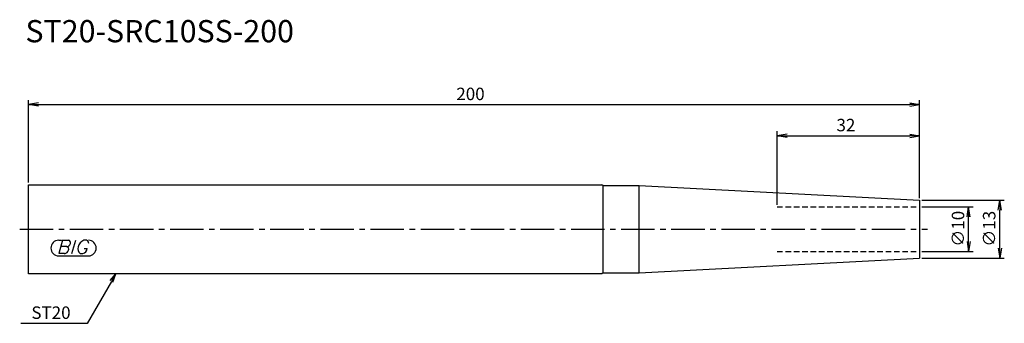
# Model space of a CAD drawing. Extents: x -2 to 219, y -21 to 47.
import ezdxf

# ---------------------------------------------------------------- set-up
doc = ezdxf.new("R2010")
doc.units = 0
doc.header["$LTSCALE"] = 10
doc.linetypes.add('CENTER2', pattern=[1.125, 0.75, -0.125, 0.125, -0.125])
doc.linetypes.add('HIDDEN2', pattern=[0.1875, 0.125, -0.0625])
for name, color, linetype in [('240', 4, 'CONTINUOUS'), ('241', 211, 'CONTINUOUS'), ('243', 211, 'HIDDEN2'), ('245', 2, 'CENTER2'), ('247', 60, 'CONTINUOUS'), ('250', 3, 'CONTINUOUS')]:
    doc.layers.add(name, color=color, linetype=linetype)
doc.styles.get("Standard").update_dxf_attribs({"font": 'romans.shx', "bigfont": 'extfont.shx'})
doc.styles.add('YOKO', font='romans.shx', dxfattribs={"bigfont": 'extfont.shx'})

# ---------------------------------------------------------------- blocks, each defined once
blk = doc.blocks.new('*U6')
at = {"layer": '241', "style": 'YOKO'}
blk.add_text('ST20-SRC10SS-200', height=5, dxfattribs=at).set_placement((-0.71, 42))

msp = doc.modelspace()

# ---------------------------------------------------------------- linework, layer by layer
at = {"layer": '240', "linetype": 'CONTINUOUS'}
for p, q in [((0, -10), (0, 10)), ((0, 10), (128.65, 10)), ((129, 9.8), (128.65, 10)), ((129, 9.8), (137.03, 9.8)), ((137.03, 9.8), (200, 6.5)), ((200, 6.5), (200, -6.5)), ((137.03, -9.8), (200, -6.5)), ((128.65, -10), (0, -10)), ((129, -9.8), (128.65, -10)), ((129, -9.8), (137.03, -9.8))]:
    msp.add_line(p, q, dxfattribs=at)
at = {"layer": '241', "linetype": 'CONTINUOUS'}
for p, q in [((129, -9.8), (129, 9.8)), ((137.03, -9.8), (137.03, 9.8))]:
    msp.add_line(p, q, dxfattribs=at)
at = {"layer": '243', "linetype": 'HIDDEN2'}
for p, q in [((168, 5), (200, 5)), ((168, -5), (200, -5))]:
    msp.add_line(p, q, dxfattribs=at)
at = {"layer": '245', "linetype": 'CENTER2'}
msp.add_line((-2, 0), (201.75, 0), dxfattribs=at)
at = {"layer": '247', "linetype": 'CONTINUOUS'}
for p, q in [((6.75, -2.5), (7.42, -2.5)), ((7.62, -2.5), (6.76, -5.5)), ((8.52, -3.92), (7.21, -3.92)), ((7.62, -2.5), (8.92, -2.5)), ((9.72, -5.5), (10.58, -2.5)), ((13, -2.5), (12.43, -2.5)), ((12.46, -4.35), (13.15, -4.35)), ((6.75, -6), (13.44, -6)), ((8.06, -5.5), (6.76, -5.5)), ((11.54, -5.5), (12.15, -5.5))]:
    msp.add_line(p, q, dxfattribs=at)
for centre, radius, start, end in [((6.75, -4.25), 1.75, 90, 270), ((8.43, -2.94), 0.99, 274.7429, 343.8492), ((8.44, -4.48), 0.564, 335.9909, 82.2634), ((8.85, -3.05), 0.554, 342.9979, 82.9242), ((12.36, -4.46), 1.32, 159.7136, 231.7887), ((13.29, -4.58), 2.25, 112.3595, 164.9932), ((11.77, -4.16), 1.39, 285.8461, 352.3251), ((12.63, -3.31), 0.891, 4.9946, 65.1663), ((13.44, -4.25), 1.75, 270, 90), ((7.96, -4.49), 1.02, 275.702, 347.2773)]:
    msp.add_arc(centre, radius, start, end, dxfattribs=at)
at = {"layer": '250', "linetype": 'CONTINUOUS'}
for p, q in [((0, 10.5), (0, 29)), ((200, 7), (200, 29)), ((2.23, 28.37), (0, 28)), ((2.23, 27.63), (0, 28)), ((0, 28), (2.23, 28)), ((2.23, 28), (197.77, 28)), ((197.77, 28.37), (200, 28)), ((197.77, 27.63), (200, 28)), ((200, 28), (197.77, 28)), ((168, 5.5), (168, 22)), ((170.23, 21.37), (168, 21)), ((170.23, 20.63), (168, 21)), ((168, 21), (170.23, 21)), ((170.23, 21), (197.77, 21)), ((197.77, 21.37), (200, 21)), ((197.77, 20.63), (200, 21)), ((200, 21), (197.77, 21)), ((200, 7), (200, 22)), ((200.5, 6.5), (219, 6.5)), ((200.5, 5), (212, 5)), ((210.63, 2.77), (211, 5)), ((211.37, 2.77), (211, 5)), ((211, 5), (211, 2.77)), ((217.63, 4.27), (218, 6.5)), ((218.37, 4.27), (218, 6.5)), ((218, 6.5), (218, 4.27)), ((211, -2.77), (211, 2.77)), ((218, -4.27), (218, 4.27)), ((210.63, -2.77), (211, -5)), ((211.37, -2.77), (211, -5)), ((211, -5), (211, -2.77)), ((217.63, -4.27), (218, -6.5)), ((218.37, -4.27), (218, -6.5)), ((218, -6.5), (218, -4.27)), ((200.5, -5), (212, -5)), ((200.5, -6.5), (219, -6.5)), ((18.3, -11.57), (19.59, -10)), ((19.59, -10), (18.59, -11.73)), ((18.88, -11.9), (19.59, -10)), ((18.59, -11.73), (13.15, -21.16)), ((13.15, -21.16), (-1.78, -21.16))]:
    msp.add_line(p, q, dxfattribs=at)

# ---------------------------------------------------------------- block references
at = {"layer": '240'}
msp.add_blockref('*U6', (0, 0), dxfattribs=at)

# ---------------------------------------------------------------- texts
at = {"layer": '250', "linetype": 'CONTINUOUS'}
for s, p in [('200', (96, 29)), ('32', (181.33, 22))]:
    msp.add_text(s, height=2.8, dxfattribs=at).set_placement(p)
for s, p in [('∅10', (210, -3.93)), ('∅13', (217, -3.93))]:
    msp.add_text(s, height=2.8, rotation=90, dxfattribs=at).set_placement(p)
at = {"layer": '250', "linetype": 'CONTINUOUS', "style": 'YOKO'}
msp.add_text('ST20', height=2.8, dxfattribs=at).set_placement((0.62, -20.16))

doc.saveas('drawing.dxf')
